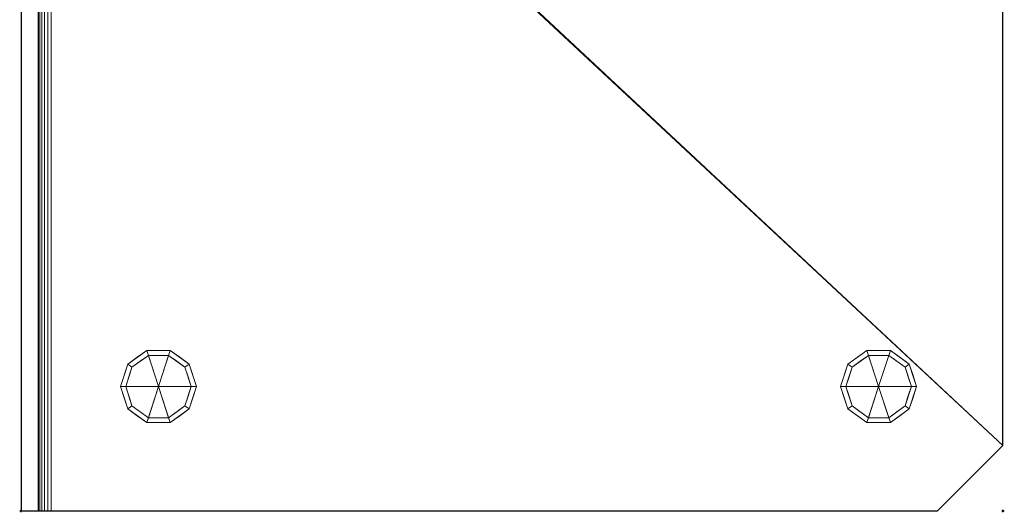
# Model space of a CAD drawing. Units: millimetres. Extents: x -1 to 751, y -751 to 1.
# Drawn here: x -1 to 751, y -751 to -375 of the extents above; entities that cross this region are included whole.
import ezdxf

# ---------------------------------------------------------------- set-up
doc = ezdxf.new("R2010")
doc.units = ezdxf.units.MM
doc.header["$PDMODE"] = 34
for name, color, linetype in [('IQ_200_2D', 1, 'Continuous'), ('IQ_200_3D', 1, 'Continuous'), ('IQ_204_2D', 7, 'Continuous'), ('IQ_INS_3D', 3, 'Continuous')]:
    doc.layers.add(name, color=color, linetype=linetype)

msp = doc.modelspace()

# ---------------------------------------------------------------- linework, layer by layer
at = {"layer": 'IQ_200_2D'}
for p, q in [((750, -700), (750, 0)), ((0, 0), (0, -750)), ((700, -750), (750, -700)), ((0, -750), (700, -750))]:
    msp.add_line(p, q, dxfattribs=at)
at = {"layer": 'IQ_204_2D'}
msp.add_line((13, -13), (13, -750), dxfattribs=at)
at = {"layer": 'IQ_INS_3D'}
for p in [(0, -750), (750, -750)]:
    msp.add_point(p, dxfattribs=at)

# ---------------------------------------------------------------- meshes
at = {"layer": 'IQ_200_3D', "lineweight": 18}
mesh = msp.add_polyface(dxfattribs=at)
corners = [(750, -13, 1000), (750, 0, 1000), (0, 0, 1000), (0, -750, 1000), (13, -750, 1000), (13, -13, 1000)]
mesh.append_faces([[corners[k] for k in face] for face in [(3, 4, 5, 2)]], dxfattribs={"vtx2": -1})
mesh.append_faces([[corners[k] for k in face] for face in [(5, 0, 1, 2)]], dxfattribs={"vtx3": -1})
mesh = msp.add_polyface(dxfattribs=at)
corners = [(0, 0, 850), (0, -750, 850), (0, -750, 1000), (0, 0, 1000)]
mesh.append_faces([[corners[k] for k in face] for face in [(0, 1, 2, 3)]])
mesh = msp.add_polyface(dxfattribs=at)
corners = [(750, 0, 850), (750, -700, 850), (700, -750, 850), (0, -750, 850), (0, 0, 850)]
mesh.append_faces([[corners[k] for k in face] for face in [(1, 4, 0)]], dxfattribs={"vtx0": -1})
mesh.append_faces([[corners[k] for k in face] for face in [(2, 3, 4, 1)]], dxfattribs={"vtx2": -1})
mesh = msp.add_polyface(dxfattribs=at)
corners = [(750, 0, 1000), (750, -13, 1000), (750, -13, 910), (750, -13.34, 907.41), (750, -14.34, 905), (750, -15.93, 902.93), (750, -18, 901.34), (750, -20.41, 900.34), (750, -23, 900), (750, -700, 900), (750, -700, 850), (750, 0, 850)]
mesh.append_faces([[corners[k] for k in face] for face in [(8, 11, 7), (3, 11, 2)]], dxfattribs={"vtx0": -1, "vtx1": -1})
mesh.append_faces([[corners[k] for k in face] for face in [(11, 3, 4), (11, 4, 5)]], dxfattribs={"vtx0": -1, "vtx2": -1})
mesh.append_faces([[corners[k] for k in face] for face in [(6, 7, 11), (5, 6, 11)]], dxfattribs={"vtx1": -1, "vtx2": -1})
mesh.append_faces([[corners[k] for k in face] for face in [(0, 1, 2, 11)]], dxfattribs={"vtx2": -1})
mesh.append_faces([[corners[k] for k in face] for face in [(8, 9, 10, 11)]], dxfattribs={"vtx3": -1})
mesh = msp.add_polyface(dxfattribs=at)
corners = [(13, -750, 1000), (13, -750, 910), (13, -13, 910), (13, -13, 1000)]
mesh.append_faces([[corners[k] for k in face] for face in [(0, 1, 2, 3)]])
mesh = msp.add_polyface(dxfattribs=at)
corners = [(23, -23, 900), (20.41, -20.41, 900.34), (18, -18, 901.34), (15.93, -15.93, 902.93), (14.34, -14.34, 905), (13.34, -13.34, 907.41), (13, -13, 910), (13, -750, 910), (13.34, -750, 907.41), (14.34, -750, 905), (15.93, -750, 902.93), (18, -750, 901.34), (20.41, -750, 900.34), (23, -750, 900)]
mesh.append_faces([[corners[k] for k in face] for face in [(0, 1, 12, 13)]], dxfattribs={"vtx1": -1})
mesh.append_faces([[corners[k] for k in face] for face in [(4, 5, 8, 9), (9, 10, 3, 4), (1, 2, 11, 12), (10, 11, 2, 3)]], dxfattribs={"vtx1": -1, "vtx3": -1})
mesh.append_faces([[corners[k] for k in face] for face in [(5, 6, 7, 8)]], dxfattribs={"vtx3": -1})
mesh = msp.add_polyface(dxfattribs=at)
corners = [(700, -750, 900), (750, -700, 900), (750, -23, 900), (23, -23, 900), (23, -750, 900)]
mesh.append_faces([[corners[k] for k in face] for face in [(1, 2, 3)]], dxfattribs={"vtx2": -1})
mesh.append_faces([[corners[k] for k in face] for face in [(3, 4, 0, 1)]], dxfattribs={"vtx3": -1})
mesh = msp.add_polyface(dxfattribs=at)
corners = [(105, -655, 850), (134, -655, 850), (128.46, -637.95, 850), (113.96, -627.42, 850), (96.04, -627.42, 850), (81.54, -637.95, 850), (76, -655, 850)]
mesh.append_faces([[corners[k] for k in face] for face in [(0, 4, 5, 6)]], dxfattribs={"vtx0": -1})
mesh.append_faces([[corners[k] for k in face] for face in [(0, 3, 4)]], dxfattribs={"vtx0": -1, "vtx2": -1})
mesh.append_faces([[corners[k] for k in face] for face in [(0, 1, 2, 3)]], dxfattribs={"vtx3": -1})
mesh = msp.add_polyface(dxfattribs=at)
corners = [(76, -655, 850), (81.54, -637.95, 850), (96.04, -627.42, 850), (113.96, -627.42, 850), (128.46, -637.95, 850), (134, -655, 850), (134, -655, 75), (128.46, -637.95, 75), (113.96, -627.42, 75), (96.04, -627.42, 75), (81.54, -637.95, 75), (76, -655, 75), (131.01, -645.81, 850), (131.23, -646.48, 75), (121.21, -632.69, 850), (121.21, -632.69, 75), (105, -627.42, 850), (105, -627.42, 75), (88.79, -632.69, 850), (88.79, -632.69, 75), (78.99, -645.81, 850), (78.77, -646.48, 75)]
mesh.append_faces([[corners[k] for k in face] for face in [(13, 5, 6), (0, 21, 11)]], dxfattribs={"vtx0": -1})
mesh.append_faces([[corners[k] for k in face] for face in [(7, 12, 13), (5, 13, 12)]], dxfattribs={"vtx0": -1, "vtx1": -1})
mesh.append_faces([[corners[k] for k in face] for face in [(20, 10, 21), (14, 15, 8, 3), (4, 7, 15, 14), (7, 4, 12), (16, 17, 9, 2), (18, 19, 10, 1), (19, 18, 2, 9), (17, 16, 3, 8)]], dxfattribs={"vtx0": -1, "vtx2": -1})
mesh.append_faces([[corners[k] for k in face] for face in [(20, 1, 10), (0, 20, 21)]], dxfattribs={"vtx1": -1, "vtx2": -1})
mesh = msp.add_polyface(dxfattribs=at)
corners = [(76, -655, 75), (81.54, -637.95, 75), (96.04, -627.42, 75), (113.96, -627.42, 75), (128.46, -637.95, 75), (134, -655, 75), (130, -655, 75), (125.23, -640.31, 75), (112.73, -631.22, 75), (97.27, -631.22, 75), (84.77, -640.31, 75), (80, -655, 75)]
mesh.append_faces([[corners[k] for k in face] for face in [(10, 1, 2, 9)]], dxfattribs={"vtx0": -1, "vtx2": -1})
mesh.append_faces([[corners[k] for k in face] for face in [(6, 7, 4, 5)]], dxfattribs={"vtx1": -1})
mesh.append_faces([[corners[k] for k in face] for face in [(8, 9, 2, 3), (7, 8, 3, 4)]], dxfattribs={"vtx1": -1, "vtx3": -1})
mesh.append_faces([[corners[k] for k in face] for face in [(11, 0, 1, 10)]], dxfattribs={"vtx2": -1})
mesh = msp.add_polyface(dxfattribs=at)
corners = [(80, -655, 75), (84.77, -640.31, 75), (97.27, -631.22, 75), (112.73, -631.22, 75), (125.23, -640.31, 75), (130, -655, 75), (130, -655, 0), (125.23, -640.31, 0), (112.73, -631.22, 0), (97.27, -631.22, 0), (84.77, -640.31, 0), (80, -655, 0), (118.98, -635.76, 75), (118.98, -635.76, 0), (127.61, -647.65, 75), (127.61, -647.65, 0), (105, -631.22, 75), (105, -631.22, 0), (91.02, -635.76, 0), (91.02, -635.76, 75), (83.09, -645.5, 0), (82.39, -647.65, 75), (81.54, -650.25, 0)]
mesh.append_faces([[corners[k] for k in face] for face in [(15, 14, 5, 6)]], dxfattribs={"vtx0": -1})
mesh.append_faces([[corners[k] for k in face] for face in [(1, 20, 21), (21, 22, 0), (20, 1, 10)]], dxfattribs={"vtx0": -1, "vtx1": -1})
mesh.append_faces([[corners[k] for k in face] for face in [(14, 15, 7, 4), (21, 20, 22)]], dxfattribs={"vtx0": -1, "vtx2": -1})
mesh.append_faces([[corners[k] for k in face] for face in [(3, 12, 13, 8), (7, 13, 12, 4), (18, 10, 1, 19), (17, 9, 2, 16), (9, 18, 19, 2), (16, 3, 8, 17)]], dxfattribs={"vtx1": -1, "vtx3": -1})
mesh.append_faces([[corners[k] for k in face] for face in [(22, 11, 0)]], dxfattribs={"vtx2": -1})
mesh = msp.add_polyface(dxfattribs=at)
corners = [(80, -655, 0), (84.77, -640.31, 0), (97.27, -631.22, 0), (112.73, -631.22, 0), (125.23, -640.31, 0), (130, -655, 0), (105, -655, 0)]
mesh.append_faces([[corners[k] for k in face] for face in [(1, 2, 6, 0)]], dxfattribs={"vtx1": -1})
mesh.append_faces([[corners[k] for k in face] for face in [(2, 3, 6)]], dxfattribs={"vtx1": -1, "vtx2": -1})
mesh.append_faces([[corners[k] for k in face] for face in [(4, 5, 6, 3)]], dxfattribs={"vtx2": -1})
mesh = msp.add_polyface(dxfattribs=at)
corners = [(655, -655, 850), (684, -655, 850), (678.46, -637.95, 850), (663.96, -627.42, 850), (646.04, -627.42, 850), (631.54, -637.95, 850), (626, -655, 850)]
mesh.append_faces([[corners[k] for k in face] for face in [(0, 4, 5, 6)]], dxfattribs={"vtx0": -1})
mesh.append_faces([[corners[k] for k in face] for face in [(0, 3, 4)]], dxfattribs={"vtx0": -1, "vtx2": -1})
mesh.append_faces([[corners[k] for k in face] for face in [(0, 1, 2, 3)]], dxfattribs={"vtx3": -1})
mesh = msp.add_polyface(dxfattribs=at)
corners = [(626, -655, 850), (631.54, -637.95, 850), (646.04, -627.42, 850), (663.96, -627.42, 850), (678.46, -637.95, 850), (684, -655, 850), (684, -655, 75), (678.46, -637.95, 75), (663.96, -627.42, 75), (646.04, -627.42, 75), (631.54, -637.95, 75), (626, -655, 75), (681.01, -645.81, 850), (681.23, -646.48, 75), (671.21, -632.69, 850), (671.21, -632.69, 75), (655, -627.42, 850), (655, -627.42, 75), (638.79, -632.69, 850), (638.79, -632.69, 75), (628.99, -645.81, 850), (628.77, -646.48, 75)]
mesh.append_faces([[corners[k] for k in face] for face in [(13, 5, 6), (0, 21, 11)]], dxfattribs={"vtx0": -1})
mesh.append_faces([[corners[k] for k in face] for face in [(7, 12, 13), (5, 13, 12)]], dxfattribs={"vtx0": -1, "vtx1": -1})
mesh.append_faces([[corners[k] for k in face] for face in [(20, 10, 21), (14, 15, 8, 3), (4, 7, 15, 14), (7, 4, 12), (16, 17, 9, 2), (18, 19, 10, 1), (19, 18, 2, 9), (17, 16, 3, 8)]], dxfattribs={"vtx0": -1, "vtx2": -1})
mesh.append_faces([[corners[k] for k in face] for face in [(20, 1, 10), (0, 20, 21)]], dxfattribs={"vtx1": -1, "vtx2": -1})
mesh = msp.add_polyface(dxfattribs=at)
corners = [(626, -655, 75), (631.54, -637.95, 75), (646.04, -627.42, 75), (663.96, -627.42, 75), (678.46, -637.95, 75), (684, -655, 75), (680, -655, 75), (675.23, -640.31, 75), (662.73, -631.22, 75), (647.27, -631.22, 75), (634.77, -640.31, 75), (630, -655, 75)]
mesh.append_faces([[corners[k] for k in face] for face in [(10, 1, 2, 9)]], dxfattribs={"vtx0": -1, "vtx2": -1})
mesh.append_faces([[corners[k] for k in face] for face in [(6, 7, 4, 5)]], dxfattribs={"vtx1": -1})
mesh.append_faces([[corners[k] for k in face] for face in [(8, 9, 2, 3), (7, 8, 3, 4)]], dxfattribs={"vtx1": -1, "vtx3": -1})
mesh.append_faces([[corners[k] for k in face] for face in [(11, 0, 1, 10)]], dxfattribs={"vtx2": -1})
mesh = msp.add_polyface(dxfattribs=at)
corners = [(630, -655, 75), (634.77, -640.31, 75), (647.27, -631.22, 75), (662.73, -631.22, 75), (675.23, -640.31, 75), (680, -655, 75), (680, -655, 0), (675.23, -640.31, 0), (662.73, -631.22, 0), (647.27, -631.22, 0), (634.77, -640.31, 0), (630, -655, 0), (668.98, -635.76, 75), (668.98, -635.76, 0), (677.61, -647.65, 75), (677.61, -647.65, 0), (655, -631.22, 75), (655, -631.22, 0), (641.02, -635.76, 0), (641.02, -635.76, 75), (633.09, -645.5, 0), (632.39, -647.65, 75), (631.54, -650.25, 0)]
mesh.append_faces([[corners[k] for k in face] for face in [(15, 14, 5, 6)]], dxfattribs={"vtx0": -1})
mesh.append_faces([[corners[k] for k in face] for face in [(1, 20, 21), (21, 22, 0), (20, 1, 10)]], dxfattribs={"vtx0": -1, "vtx1": -1})
mesh.append_faces([[corners[k] for k in face] for face in [(14, 15, 7, 4), (21, 20, 22)]], dxfattribs={"vtx0": -1, "vtx2": -1})
mesh.append_faces([[corners[k] for k in face] for face in [(3, 12, 13, 8), (7, 13, 12, 4), (18, 10, 1, 19), (17, 9, 2, 16), (9, 18, 19, 2), (16, 3, 8, 17)]], dxfattribs={"vtx1": -1, "vtx3": -1})
mesh.append_faces([[corners[k] for k in face] for face in [(22, 11, 0)]], dxfattribs={"vtx2": -1})
mesh = msp.add_polyface(dxfattribs=at)
corners = [(630, -655, 0), (634.77, -640.31, 0), (647.27, -631.22, 0), (662.73, -631.22, 0), (675.23, -640.31, 0), (680, -655, 0), (655, -655, 0)]
mesh.append_faces([[corners[k] for k in face] for face in [(1, 2, 6, 0)]], dxfattribs={"vtx1": -1})
mesh.append_faces([[corners[k] for k in face] for face in [(2, 3, 6)]], dxfattribs={"vtx1": -1, "vtx2": -1})
mesh.append_faces([[corners[k] for k in face] for face in [(4, 5, 6, 3)]], dxfattribs={"vtx2": -1})
mesh = msp.add_polyface(dxfattribs=at)
corners = [(105, -655, 850), (76, -655, 850), (81.54, -672.05, 850), (96.04, -682.58, 850), (113.96, -682.58, 850), (128.46, -672.05, 850), (134, -655, 850)]
mesh.append_faces([[corners[k] for k in face] for face in [(0, 4, 5, 6)]], dxfattribs={"vtx0": -1})
mesh.append_faces([[corners[k] for k in face] for face in [(4, 0, 3)]], dxfattribs={"vtx0": -1, "vtx1": -1})
mesh.append_faces([[corners[k] for k in face] for face in [(0, 1, 2, 3)]], dxfattribs={"vtx3": -1})
mesh = msp.add_polyface(dxfattribs=at)
corners = [(134, -655, 850), (128.46, -672.05, 850), (113.96, -682.58, 850), (96.04, -682.58, 850), (81.54, -672.05, 850), (76, -655, 850), (76, -655, 75), (81.54, -672.05, 75), (96.04, -682.58, 75), (113.96, -682.58, 75), (128.46, -672.05, 75), (134, -655, 75), (78.99, -664.19, 75), (78.77, -663.52, 850), (88.79, -677.31, 850), (88.79, -677.31, 75), (105, -682.58, 850), (105, -682.58, 75), (121.21, -677.31, 850), (121.21, -677.31, 75), (131.01, -664.19, 850), (131.23, -663.52, 75)]
mesh.append_faces([[corners[k] for k in face] for face in [(6, 13, 5)]], dxfattribs={"vtx0": -1})
mesh.append_faces([[corners[k] for k in face] for face in [(7, 4, 12), (1, 10, 20)]], dxfattribs={"vtx0": -1, "vtx1": -1})
mesh.append_faces([[corners[k] for k in face] for face in [(14, 15, 8, 3), (4, 7, 15, 14), (12, 4, 13), (10, 1, 18, 19), (20, 10, 21), (2, 9, 19, 18), (9, 2, 16)]], dxfattribs={"vtx0": -1, "vtx2": -1})
mesh.append_faces([[corners[k] for k in face] for face in [(6, 12, 13), (0, 20, 21), (8, 17, 3)]], dxfattribs={"vtx1": -1, "vtx2": -1})
mesh.append_faces([[corners[k] for k in face] for face in [(17, 9, 16, 3)]], dxfattribs={"vtx1": -1, "vtx3": -1})
mesh.append_faces([[corners[k] for k in face] for face in [(21, 11, 0)]], dxfattribs={"vtx2": -1})
mesh = msp.add_polyface(dxfattribs=at)
corners = [(134, -655, 75), (128.46, -672.05, 75), (113.96, -682.58, 75), (96.04, -682.58, 75), (81.54, -672.05, 75), (76, -655, 75), (80, -655, 75), (84.77, -669.69, 75), (97.27, -678.78, 75), (112.73, -678.78, 75), (125.23, -669.69, 75), (130, -655, 75)]
mesh.append_faces([[corners[k] for k in face] for face in [(1, 10, 11, 0)]], dxfattribs={"vtx0": -1})
mesh.append_faces([[corners[k] for k in face] for face in [(3, 8, 9, 2), (2, 9, 10, 1)]], dxfattribs={"vtx0": -1, "vtx2": -1})
mesh.append_faces([[corners[k] for k in face] for face in [(3, 4, 7, 8)]], dxfattribs={"vtx1": -1, "vtx3": -1})
mesh.append_faces([[corners[k] for k in face] for face in [(4, 5, 6, 7)]], dxfattribs={"vtx3": -1})
mesh = msp.add_polyface(dxfattribs=at)
corners = [(130, -655, 75), (125.23, -669.69, 75), (112.73, -678.78, 75), (97.27, -678.78, 75), (84.77, -669.69, 75), (80, -655, 75), (80, -655, 0), (84.77, -669.69, 0), (97.27, -678.78, 0), (112.73, -678.78, 0), (125.23, -669.69, 0), (130, -655, 0), (83.09, -664.5, 75), (82.39, -662.35, 0), (91.02, -674.24, 0), (91.02, -674.24, 75), (105, -678.78, 75), (105, -678.78, 0), (118.98, -674.24, 0), (118.98, -674.24, 75), (126.91, -664.5, 0), (127.61, -662.35, 75), (81.54, -659.75, 75), (128.46, -659.75, 0)]
mesh.append_faces([[corners[k] for k in face] for face in [(7, 12, 13), (21, 23, 0), (1, 20, 21), (20, 1, 10)]], dxfattribs={"vtx0": -1, "vtx1": -1})
mesh.append_faces([[corners[k] for k in face] for face in [(13, 12, 22), (7, 4, 12), (21, 20, 23)]], dxfattribs={"vtx0": -1, "vtx2": -1})
mesh.append_faces([[corners[k] for k in face] for face in [(6, 13, 22)]], dxfattribs={"vtx1": -1, "vtx2": -1})
mesh.append_faces([[corners[k] for k in face] for face in [(15, 4, 7, 14), (3, 15, 14, 8), (17, 9, 2, 16), (19, 2, 9, 18), (18, 10, 1, 19), (16, 3, 8, 17)]], dxfattribs={"vtx1": -1, "vtx3": -1})
mesh.append_faces([[corners[k] for k in face] for face in [(22, 5, 6), (23, 11, 0)]], dxfattribs={"vtx2": -1})
mesh = msp.add_polyface(dxfattribs=at)
corners = [(130, -655, 0), (125.23, -669.69, 0), (112.73, -678.78, 0), (97.27, -678.78, 0), (84.77, -669.69, 0), (80, -655, 0), (105, -655, 0)]
mesh.append_faces([[corners[k] for k in face] for face in [(3, 6, 2)]], dxfattribs={"vtx0": -1, "vtx1": -1})
mesh.append_faces([[corners[k] for k in face] for face in [(1, 2, 6, 0)]], dxfattribs={"vtx1": -1})
mesh.append_faces([[corners[k] for k in face] for face in [(4, 5, 6, 3)]], dxfattribs={"vtx2": -1})
mesh = msp.add_polyface(dxfattribs=at)
corners = [(655, -655, 850), (626, -655, 850), (631.54, -672.05, 850), (646.04, -682.58, 850), (663.96, -682.58, 850), (678.46, -672.05, 850), (684, -655, 850)]
mesh.append_faces([[corners[k] for k in face] for face in [(0, 4, 5, 6)]], dxfattribs={"vtx0": -1})
mesh.append_faces([[corners[k] for k in face] for face in [(4, 0, 3)]], dxfattribs={"vtx0": -1, "vtx1": -1})
mesh.append_faces([[corners[k] for k in face] for face in [(0, 1, 2, 3)]], dxfattribs={"vtx3": -1})
mesh = msp.add_polyface(dxfattribs=at)
corners = [(684, -655, 850), (678.46, -672.05, 850), (663.96, -682.58, 850), (646.04, -682.58, 850), (631.54, -672.05, 850), (626, -655, 850), (626, -655, 75), (631.54, -672.05, 75), (646.04, -682.58, 75), (663.96, -682.58, 75), (678.46, -672.05, 75), (684, -655, 75), (628.99, -664.19, 75), (628.77, -663.52, 850), (638.79, -677.31, 850), (638.79, -677.31, 75), (655, -682.58, 850), (655, -682.58, 75), (671.21, -677.31, 850), (671.21, -677.31, 75), (681.01, -664.19, 850), (681.23, -663.52, 75)]
mesh.append_faces([[corners[k] for k in face] for face in [(6, 13, 5)]], dxfattribs={"vtx0": -1})
mesh.append_faces([[corners[k] for k in face] for face in [(7, 4, 12), (1, 10, 20)]], dxfattribs={"vtx0": -1, "vtx1": -1})
mesh.append_faces([[corners[k] for k in face] for face in [(14, 15, 8, 3), (4, 7, 15, 14), (12, 4, 13), (10, 1, 18, 19), (20, 10, 21), (2, 9, 19, 18), (9, 2, 16)]], dxfattribs={"vtx0": -1, "vtx2": -1})
mesh.append_faces([[corners[k] for k in face] for face in [(6, 12, 13), (0, 20, 21), (8, 17, 3)]], dxfattribs={"vtx1": -1, "vtx2": -1})
mesh.append_faces([[corners[k] for k in face] for face in [(17, 9, 16, 3)]], dxfattribs={"vtx1": -1, "vtx3": -1})
mesh.append_faces([[corners[k] for k in face] for face in [(21, 11, 0)]], dxfattribs={"vtx2": -1})
mesh = msp.add_polyface(dxfattribs=at)
corners = [(684, -655, 75), (678.46, -672.05, 75), (663.96, -682.58, 75), (646.04, -682.58, 75), (631.54, -672.05, 75), (626, -655, 75), (630, -655, 75), (634.77, -669.69, 75), (647.27, -678.78, 75), (662.73, -678.78, 75), (675.23, -669.69, 75), (680, -655, 75)]
mesh.append_faces([[corners[k] for k in face] for face in [(1, 10, 11, 0)]], dxfattribs={"vtx0": -1})
mesh.append_faces([[corners[k] for k in face] for face in [(3, 8, 9, 2), (2, 9, 10, 1)]], dxfattribs={"vtx0": -1, "vtx2": -1})
mesh.append_faces([[corners[k] for k in face] for face in [(3, 4, 7, 8)]], dxfattribs={"vtx1": -1, "vtx3": -1})
mesh.append_faces([[corners[k] for k in face] for face in [(4, 5, 6, 7)]], dxfattribs={"vtx3": -1})
mesh = msp.add_polyface(dxfattribs=at)
corners = [(680, -655, 75), (675.23, -669.69, 75), (662.73, -678.78, 75), (647.27, -678.78, 75), (634.77, -669.69, 75), (630, -655, 75), (630, -655, 0), (634.77, -669.69, 0), (647.27, -678.78, 0), (662.73, -678.78, 0), (675.23, -669.69, 0), (680, -655, 0), (633.09, -664.5, 75), (632.39, -662.35, 0), (641.02, -674.24, 0), (641.02, -674.24, 75), (655, -678.78, 75), (655, -678.78, 0), (668.98, -674.24, 0), (668.98, -674.24, 75), (676.91, -664.5, 0), (677.61, -662.35, 75), (631.54, -659.75, 75), (678.46, -659.75, 0)]
mesh.append_faces([[corners[k] for k in face] for face in [(7, 12, 13), (21, 23, 0), (1, 20, 21), (20, 1, 10)]], dxfattribs={"vtx0": -1, "vtx1": -1})
mesh.append_faces([[corners[k] for k in face] for face in [(13, 12, 22), (7, 4, 12), (21, 20, 23)]], dxfattribs={"vtx0": -1, "vtx2": -1})
mesh.append_faces([[corners[k] for k in face] for face in [(6, 13, 22)]], dxfattribs={"vtx1": -1, "vtx2": -1})
mesh.append_faces([[corners[k] for k in face] for face in [(15, 4, 7, 14), (3, 15, 14, 8), (17, 9, 2, 16), (19, 2, 9, 18), (18, 10, 1, 19), (16, 3, 8, 17)]], dxfattribs={"vtx1": -1, "vtx3": -1})
mesh.append_faces([[corners[k] for k in face] for face in [(22, 5, 6), (23, 11, 0)]], dxfattribs={"vtx2": -1})
mesh = msp.add_polyface(dxfattribs=at)
corners = [(680, -655, 0), (675.23, -669.69, 0), (662.73, -678.78, 0), (647.27, -678.78, 0), (634.77, -669.69, 0), (630, -655, 0), (655, -655, 0)]
mesh.append_faces([[corners[k] for k in face] for face in [(3, 6, 2)]], dxfattribs={"vtx0": -1, "vtx1": -1})
mesh.append_faces([[corners[k] for k in face] for face in [(1, 2, 6, 0)]], dxfattribs={"vtx1": -1})
mesh.append_faces([[corners[k] for k in face] for face in [(4, 5, 6, 3)]], dxfattribs={"vtx2": -1})
mesh = msp.add_polyface(dxfattribs=at)
corners = [(750, -700, 850), (750, -700, 900), (700, -750, 900), (700, -750, 850)]
mesh.append_faces([[corners[k] for k in face] for face in [(0, 1, 2, 3)]])
mesh = msp.add_polyface(dxfattribs=at)
corners = [(13, -750, 1000), (0, -750, 1000), (0, -750, 850), (700, -750, 850), (700, -750, 900), (23, -750, 900), (20.41, -750, 900.34), (18, -750, 901.34), (15.93, -750, 902.93), (14.34, -750, 905), (13.34, -750, 907.41), (13, -750, 910)]
mesh.append_faces([[corners[k] for k in face] for face in [(6, 2, 5), (11, 2, 10)]], dxfattribs={"vtx0": -1, "vtx1": -1})
mesh.append_faces([[corners[k] for k in face] for face in [(2, 6, 7), (2, 7, 8)]], dxfattribs={"vtx0": -1, "vtx2": -1})
mesh.append_faces([[corners[k] for k in face] for face in [(9, 10, 2), (8, 9, 2)]], dxfattribs={"vtx1": -1, "vtx2": -1})
mesh.append_faces([[corners[k] for k in face] for face in [(3, 4, 5, 2)]], dxfattribs={"vtx2": -1})
mesh.append_faces([[corners[k] for k in face] for face in [(11, 0, 1, 2)]], dxfattribs={"vtx3": -1})

doc.saveas('drawing.dxf')
